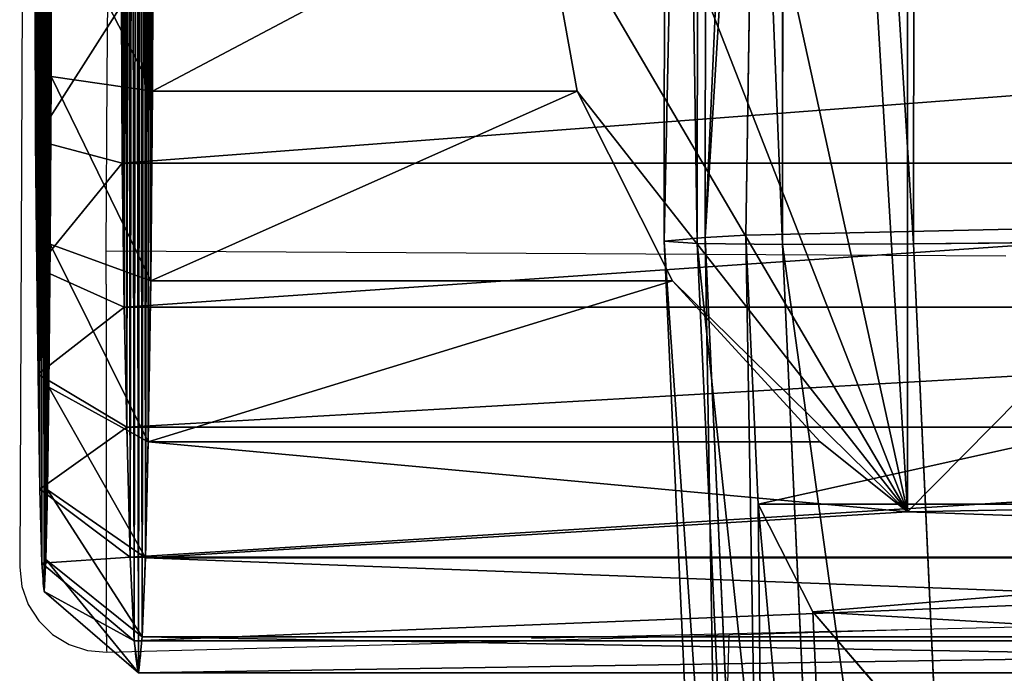
# Model space of a CAD drawing. Units: centimetres. Extents: x -140 to 130, y -126 to 145.
# Drawn here: x -46 to -34, y -80 to -72 of the extents above; entities that cross this region are included whole.
import ezdxf

# ---------------------------------------------------------------- set-up
doc = ezdxf.new("R2010")
doc.units = ezdxf.units.CM
doc.header["$LTSCALE"] = 2.54
doc.layers.get('0').update_dxf_attribs({"true_color": 0xff5454})
doc.layers.add('VP-EQ', color=7, linetype='Continuous', true_color=0x8a3492, plot=False)

# ---------------------------------------------------------------- blocks, each defined once
blk = doc.blocks.new('R__nica')
at = {"color": 0}
for p, q in [((0, 17.965, 9.971), (16.635, 18.73, 9.95)), ((0, 17.965, 9.971), (16.635, 18.73, 9.95)), ((16.635, 18.73, 9.95), (16.608, 18.34, 7.534)), ((16.635, 18.73, 9.95), (16.608, 18.34, 7.534)), ((16.68, 18.246, 12.248), (16.635, 18.73, 9.95)), ((16.635, 18.73, 9.95), (41.025, 18.705, 9.261)), ((16.635, 18.73, 9.95), (41.025, 18.705, 9.261)), ((16.68, 18.246, 12.248), (16.635, 18.73, 9.95)), ((0, 17.576, 7.555), (16.608, 18.34, 7.534)), ((0, 17.576, 7.555), (16.608, 18.34, 7.534)), ((16.608, 18.34, 7.534), (16.597, 17.337, 5.3)), ((16.608, 18.34, 7.534), (16.597, 17.337, 5.3)), ((16.608, 18.34, 7.534), (41.025, 18.315, 6.843)), ((16.608, 18.34, 7.534), (41.025, 18.315, 6.843)), ((0, 17.479, 12.27), (16.68, 18.246, 12.248)), ((0, 17.479, 12.27), (16.68, 18.246, 12.248)), ((16.704, 17.766, 13.194), (16.68, 18.246, 12.248)), ((16.704, 17.766, 13.194), (16.68, 18.246, 12.248)), ((16.68, 18.246, 12.248), (41.025, 18.221, 11.561)), ((16.68, 18.246, 12.248), (41.025, 18.221, 11.561)), ((13.537, 17.622, 13.194), (16.704, 17.766, 13.194)), ((13.537, 17.622, 13.194), (16.704, 17.766, 13.194)), ((16.704, 17.766, 13.194), (27.071, 17.607, 13.194)), ((16.704, 17.766, 13.194), (27.071, 17.607, 13.194)), ((12.267, 16.978, 14.349), (13.537, 17.622, 13.194)), ((12.267, 16.978, 14.349), (13.537, 17.622, 13.194)), ((13.537, 17.622, 13.194), (13.537, 1.511, 13.194)), ((13.537, 17.622, 13.194), (13.537, 1.511, 13.194)), ((0, 16.574, 5.321), (16.597, 17.337, 5.3)), ((0, 16.574, 5.321), (16.597, 17.337, 5.3)), ((16.597, 17.337, 5.3), (16.604, 15.791, 3.402)), ((16.597, 17.337, 5.3), (41.025, 17.313, 4.61)), ((16.597, 17.337, 5.3), (16.604, 15.791, 3.402)), ((16.597, 17.337, 5.3), (41.025, 17.313, 4.61)), ((0, 16.414, 14.365), (12.267, 16.978, 14.349)), ((0, 16.414, 14.365), (12.267, 16.978, 14.349)), ((10.341, 15.317, 16.099), (12.267, 16.978, 14.349)), ((10.341, 15.317, 16.099), (12.267, 16.978, 14.349)), ((0, 15.028, 3.423), (16.604, 15.791, 3.402)), ((0, 15.028, 3.423), (16.604, 15.791, 3.402)), ((16.604, 15.791, 3.402), (41.025, 15.766, 2.712)), ((16.604, 15.791, 3.402), (16.618, 14.269, 2.036)), ((16.604, 15.791, 3.402), (41.025, 15.766, 2.712)), ((16.604, 15.791, 3.402), (16.618, 14.269, 2.036))]:
    blk.add_line(p, q, dxfattribs=at)
mesh = blk.add_polyface(dxfattribs=at)
corners = [(0, 17.965, 9.971), (16.68, 18.246, 12.248), (16.635, 18.73, 9.95), (0, 17.479, 12.27)]
mesh.append_faces([[corners[k] for k in face] for face in [(0, 1, 2), (1, 0, 3)]], dxfattribs={"vtx0": -1, "color": 0})
mesh = blk.add_polyface(dxfattribs=at)
corners = [(0, 17.576, 7.555), (16.635, 18.73, 9.95), (16.608, 18.34, 7.534), (0, 17.965, 9.971)]
mesh.append_faces([[corners[k] for k in face] for face in [(0, 1, 2), (1, 0, 3)]], dxfattribs={"vtx0": -1, "color": 0})
mesh = blk.add_polyface(dxfattribs=at)
corners = [(16.608, 18.34, 7.534), (41.025, 18.705, 9.261), (41.025, 18.315, 6.843), (16.635, 18.73, 9.95)]
mesh.append_faces([[corners[k] for k in face] for face in [(0, 1, 2), (1, 0, 3)]], dxfattribs={"vtx0": -1, "color": 0})
mesh = blk.add_polyface(dxfattribs=at)
corners = [(16.635, 18.73, 9.95), (41.025, 18.221, 11.561), (41.025, 18.705, 9.261), (16.68, 18.246, 12.248)]
mesh.append_faces([[corners[k] for k in face] for face in [(0, 1, 2), (1, 0, 3)]], dxfattribs={"vtx0": -1, "color": 0})
mesh = blk.add_polyface(dxfattribs=at)
corners = [(0, 16.574, 5.321), (16.608, 18.34, 7.534), (16.597, 17.337, 5.3), (0, 17.576, 7.555)]
mesh.append_faces([[corners[k] for k in face] for face in [(0, 1, 2), (1, 0, 3)]], dxfattribs={"vtx0": -1, "color": 0})
mesh = blk.add_polyface(dxfattribs=at)
corners = [(16.597, 17.337, 5.3), (41.025, 18.315, 6.843), (41.025, 17.313, 4.61), (16.608, 18.34, 7.534)]
mesh.append_faces([[corners[k] for k in face] for face in [(0, 1, 2), (1, 0, 3)]], dxfattribs={"vtx0": -1, "color": 0})
mesh = blk.add_polyface(dxfattribs=at)
corners = [(0, 16.414, 14.365), (13.537, 17.622, 13.194), (0, 17.479, 12.27), (12.267, 16.978, 14.349), (16.704, 17.766, 13.194), (16.68, 18.246, 12.248)]
mesh.append_faces([[corners[k] for k in face] for face in [(1, 0, 3), (2, 4, 5)]], dxfattribs={"vtx0": -1, "color": 0})
mesh.append_faces([[corners[k] for k in face] for face in [(0, 1, 2), (4, 2, 1)]], dxfattribs={"vtx0": -1, "vtx1": -1, "color": 0})
mesh = blk.add_polyface(dxfattribs=at)
corners = [(16.68, 18.246, 12.248), (41.025, 17.159, 13.657), (41.025, 18.221, 11.561), (27.071, 17.607, 13.194), (16.704, 17.766, 13.194), (28.015, 17.172, 14.024)]
mesh.append_faces([[corners[k] for k in face] for face in [(0, 1, 2), (3, 0, 4), (1, 3, 5)]], dxfattribs={"vtx0": -1, "color": 0})
mesh.append_faces([[corners[k] for k in face] for face in [(1, 0, 3)]], dxfattribs={"vtx0": -1, "vtx1": -1, "vtx2": -1, "color": 0})
mesh = blk.add_polyface(dxfattribs=at)
corners = [(17.066, 1.676, 13.194), (13.537, 17.622, 13.194), (13.537, 1.511, 13.194), (16.704, 17.766, 13.194), (27.071, 17.607, 13.194), (27.071, 1.85, 13.194)]
mesh.append_faces([[corners[k] for k in face] for face in [(0, 1, 2), (4, 0, 5)]], dxfattribs={"vtx0": -1, "color": 0})
mesh.append_faces([[corners[k] for k in face] for face in [(1, 0, 3), (3, 0, 4)]], dxfattribs={"vtx0": -1, "vtx1": -1, "color": 0})
mesh = blk.add_polyface(dxfattribs=at)
corners = [(9.105, 6.473, 17.223), (8.944, 11.046, 17.369), (8.856, 8.693, 17.449), (9.451, 13.305, 16.909), (9.981, 4.417, 16.427), (10.341, 15.317, 16.099), (11.424, 2.664, 15.115), (12.267, 16.978, 14.349), (13.537, 1.511, 13.194), (13.537, 17.622, 13.194)]
mesh.append_faces([[corners[k] for k in face] for face in [(0, 1, 2), (7, 8, 9)]], dxfattribs={"vtx0": -1, "color": 0})
mesh.append_faces([[corners[k] for k in face] for face in [(1, 0, 3), (3, 4, 5), (5, 6, 7)]], dxfattribs={"vtx0": -1, "vtx1": -1, "color": 0})
mesh.append_faces([[corners[k] for k in face] for face in [(3, 0, 4), (5, 4, 6), (7, 6, 8)]], dxfattribs={"vtx0": -1, "vtx2": -1, "color": 0})
mesh = blk.add_polyface(dxfattribs=at)
corners = [(0, 15.028, 3.423), (16.597, 17.337, 5.3), (16.604, 15.791, 3.402), (0, 16.574, 5.321)]
mesh.append_faces([[corners[k] for k in face] for face in [(0, 1, 2), (1, 0, 3)]], dxfattribs={"vtx0": -1, "color": 0})
mesh = blk.add_polyface(dxfattribs=at)
corners = [(16.604, 15.791, 3.402), (41.025, 17.313, 4.61), (41.025, 15.766, 2.712), (16.597, 17.337, 5.3)]
mesh.append_faces([[corners[k] for k in face] for face in [(0, 1, 2), (1, 0, 3)]], dxfattribs={"vtx0": -1, "color": 0})
mesh = blk.add_polyface(dxfattribs=at)
corners = [(0, 16.414, 14.365), (10.341, 15.317, 16.099), (12.267, 16.978, 14.349), (0, 14.842, 16.113)]
mesh.append_faces([[corners[k] for k in face] for face in [(0, 1, 2), (1, 0, 3)]], dxfattribs={"vtx0": -1, "color": 0})
mesh = blk.add_polyface(dxfattribs=at)
corners = [(0, 15.028, 3.423), (16.618, 14.269, 2.036), (0, 13.505, 2.057), (16.604, 15.791, 3.402)]
mesh.append_faces([[corners[k] for k in face] for face in [(0, 1, 2), (1, 0, 3)]], dxfattribs={"vtx0": -1, "color": 0})
mesh = blk.add_polyface(dxfattribs=at)
corners = [(41.025, 15.766, 2.712), (16.618, 14.269, 2.036), (16.604, 15.791, 3.402), (41.025, 14.245, 1.346)]
mesh.append_faces([[corners[k] for k in face] for face in [(0, 1, 2), (1, 0, 3)]], dxfattribs={"vtx0": -1, "color": 0})
blk = doc.blocks.new('R__nica_2')
at = {"color": 0}
for p, q in [((13.552, 0.134, 17.081), (13.552, 24.737, 17.597)), ((13.552, 0.134, 17.081), (13.552, 24.737, 17.597)), ((14.967, 0.167, 15.51), (14.967, 24.765, 16.025)), ((14.967, 0.167, 15.51), (14.967, 24.765, 16.025)), ((16.498, 0.206, 13.608), (16.498, 24.795, 14.123)), ((16.498, 0.206, 13.608), (16.498, 24.795, 14.123)), ((16.507, 0.384, 5.141), (16.507, 24.804, 5.653)), ((16.507, 0.384, 5.141), (16.507, 24.804, 5.653)), ((17.435, 0.346, 6.962), (17.435, 24.819, 7.475)), ((17.435, 0.346, 6.962), (17.435, 24.819, 7.475)), ((17.484, 0.253, 11.374), (17.484, 24.815, 11.889)), ((17.484, 0.253, 11.374), (17.484, 24.815, 11.889)), ((17.859, 0.304, 8.961), (17.859, 24.825, 9.475)), ((17.859, 0.304, 8.961), (17.859, 24.825, 9.475)), ((11.856, 0.111, 18.147), (11.856, 24.704, 18.662)), ((11.856, 0.111, 18.147), (11.856, 24.704, 18.662)), ((15.963, 9.365, 4.724), (15.708, 22.899, 4.724)), ((15.963, 9.365, 4.724), (15.708, 22.899, 4.724)), ((15.963, 9.365, 4.724), (2.157, 9.365, 4.724)), ((15.963, 9.365, 4.724), (2.157, 9.365, 4.724)), ((15.14, 8.335, 3.788), (15.963, 9.365, 4.724)), ((15.14, 8.335, 3.788), (15.963, 9.365, 4.724)), ((13.241, 6.597, 2.207), (15.14, 8.335, 3.788)), ((13.241, 6.597, 2.207), (15.14, 8.335, 3.788)), ((15.14, 0.416, 3.622), (15.14, 8.335, 3.788)), ((15.14, 0.416, 3.622), (15.14, 8.335, 3.788)), ((11.007, 5.472, 1.184), (13.241, 6.597, 2.207)), ((11.007, 5.472, 1.184), (13.241, 6.597, 2.207)), ((13.241, 0.448, 2.079), (13.241, 6.597, 2.207)), ((13.241, 0.448, 2.079), (13.241, 6.597, 2.207)), ((8.59, 5.036, 0.788), (11.007, 5.472, 1.184)), ((8.59, 5.036, 0.788), (11.007, 5.472, 1.184)), ((11.007, 0.469, 1.08), (11.007, 5.472, 1.184)), ((11.007, 0.469, 1.08), (11.007, 5.472, 1.184)), ((11.007, 0.469, 1.08), (10.835, -0.725, 2.041)), ((11.007, 0.469, 1.08), (10.835, -0.725, 2.041)), ((13.241, 0.448, 2.079), (10.835, -0.725, 2.041)), ((13.241, 0.448, 2.079), (10.835, -0.725, 2.041)), ((13.241, 0.448, 2.079), (12.812, -0.736, 2.925)), ((13.241, 0.448, 2.079), (12.812, -0.736, 2.925)), ((15.14, 0.416, 3.622), (12.812, -0.736, 2.925)), ((15.14, 0.416, 3.622), (12.812, -0.736, 2.925)), ((15.14, 0.416, 3.622), (14.494, -0.753, 4.291)), ((15.14, 0.416, 3.622), (14.494, -0.753, 4.291)), ((14.494, -0.753, 4.291), (16.507, 0.384, 5.141)), ((14.494, -0.753, 4.291), (16.507, 0.384, 5.141)), ((16.507, 0.384, 5.141), (15.704, -0.769, 5.636)), ((16.507, 0.384, 5.141), (15.704, -0.769, 5.636)), ((15.704, -0.769, 5.636), (17.435, 0.346, 6.962)), ((15.704, -0.769, 5.636), (17.435, 0.346, 6.962)), ((17.435, 0.346, 6.962), (16.524, -0.789, 7.248)), ((17.435, 0.346, 6.962), (16.524, -0.789, 7.248)), ((16.524, -0.789, 7.248), (17.859, 0.304, 8.961)), ((16.524, -0.789, 7.248), (17.859, 0.304, 8.961)), ((17.484, 0.253, 11.374), (16.568, -0.836, 11.153)), ((17.484, 0.253, 11.374), (16.568, -0.836, 11.153)), ((17.859, 0.304, 8.961), (16.9, -0.81, 9.017)), ((17.859, 0.304, 8.961), (16.9, -0.81, 9.017)), ((16.9, -0.81, 9.017), (17.484, 0.253, 11.374)), ((16.9, -0.81, 9.017), (17.484, 0.253, 11.374)), ((13.552, 0.134, 17.081), (13.088, -0.897, 16.204)), ((13.552, 0.134, 17.081), (13.088, -0.897, 16.204)), ((14.34, -0.88, 14.813), (13.552, 0.134, 17.081)), ((14.34, -0.88, 14.813), (13.552, 0.134, 17.081)), ((14.967, 0.167, 15.51), (14.34, -0.88, 14.813)), ((14.967, 0.167, 15.51), (14.34, -0.88, 14.813)), ((15.695, -0.86, 13.13), (14.967, 0.167, 15.51)), ((15.695, -0.86, 13.13), (14.967, 0.167, 15.51)), ((16.498, 0.206, 13.608), (15.695, -0.86, 13.13)), ((16.498, 0.206, 13.608), (15.695, -0.86, 13.13)), ((16.568, -0.836, 11.153), (16.498, 0.206, 13.608)), ((16.568, -0.836, 11.153), (16.498, 0.206, 13.608)), ((11.587, -0.909, 17.147), (9.995, 0.101, 18.634)), ((11.587, -0.909, 17.147), (9.995, 0.101, 18.634)), ((11.856, 0.111, 18.147), (11.587, -0.909, 17.147)), ((11.856, 0.111, 18.147), (11.587, -0.909, 17.147)), ((13.088, -0.897, 16.204), (11.856, 0.111, 18.147)), ((13.088, -0.897, 16.204), (11.856, 0.111, 18.147))]:
    blk.add_line(p, q, dxfattribs=at)
at = {"color": 0, "extrusion": (-2.02479e-15, 0.999781, 0.020942)}
blk.add_arc((-8.329, 10.054, 0.491), 9.375, 253.4039, 268.4039, dxfattribs=at)
blk.add_arc((-8.329, 10.054, 0.491), 9.375, 253.4039, 268.4039, dxfattribs=at)
blk.add_arc((-8.329, 10.054, 0.491), 9.375, 253.4039, 268.4039, dxfattribs=at)
at = {"color": 0, "extrusion": (-5.07776e-16, 0.999781, 0.020942)}
blk.add_arc((-8.329, 10.054, 0.491), 9.375, 238.4039, 253.4039, dxfattribs=at)
blk.add_arc((-8.329, 10.054, 0.491), 9.375, 238.4039, 253.4039, dxfattribs=at)
blk.add_arc((-8.329, 10.054, 0.491), 9.375, 238.4039, 253.4039, dxfattribs=at)
at = {"color": 0, "extrusion": (-5.50975e-15, 0.999781, 0.020942)}
blk.add_arc((-8.329, 10.054, 0.491), 9.375, 223.4039, 238.4039, dxfattribs=at)
blk.add_arc((-8.329, 10.054, 0.491), 9.375, 223.4039, 238.4039, dxfattribs=at)
blk.add_arc((-8.329, 10.054, 0.491), 9.375, 223.4039, 238.4039, dxfattribs=at)
at = {"color": 0, "extrusion": (-6.48291e-16, 0.999781, 0.020942)}
blk.add_arc((-10.053, 9.564, 0.491), 7.83, 214.4749, 229.4749, dxfattribs=at)
blk.add_arc((-10.053, 9.564, 0.491), 7.83, 214.4749, 229.4749, dxfattribs=at)
blk.add_arc((-10.053, 9.564, 0.491), 7.83, 214.4749, 229.4749, dxfattribs=at)
at = {"color": 0, "extrusion": (-4.1831e-15, 0.999781, 0.020942)}
blk.add_arc((-10.053, 9.564, 0.491), 7.83, 199.4749, 214.4749, dxfattribs=at)
blk.add_arc((-10.053, 9.564, 0.491), 7.83, 199.4749, 214.4749, dxfattribs=at)
blk.add_arc((-10.053, 9.564, 0.491), 7.83, 199.4749, 214.4749, dxfattribs=at)
at = {"color": 0, "extrusion": (1.95104e-15, 0.999781, 0.020942)}
blk.add_arc((-8.506, 8.738, 0.491), 9.355, 148.6804, 163.6804, dxfattribs=at)
blk.add_arc((-8.506, 8.738, 0.491), 9.355, 148.6804, 163.6804, dxfattribs=at)
blk.add_arc((-8.506, 8.738, 0.491), 9.355, 148.6804, 163.6804, dxfattribs=at)
at = {"color": 0, "extrusion": (-4.30149e-15, 0.999781, 0.020942)}
blk.add_arc((-10.053, 9.564, 0.491), 7.83, 184.4749, 199.4749, dxfattribs=at)
blk.add_arc((-10.053, 9.564, 0.491), 7.83, 184.4749, 199.4749, dxfattribs=at)
blk.add_arc((-10.053, 9.564, 0.491), 7.83, 184.4749, 199.4749, dxfattribs=at)
at = {"color": 0, "extrusion": (-8.49932e-17, 0.999781, 0.020942)}
blk.add_arc((-8.506, 8.738, 0.491), 9.355, 163.6804, 178.6804, dxfattribs=at)
blk.add_arc((-8.506, 8.738, 0.491), 9.355, 163.6804, 178.6804, dxfattribs=at)
blk.add_arc((-8.506, 8.738, 0.491), 9.355, 163.6804, 178.6804, dxfattribs=at)
at = {"color": 0, "extrusion": (1.86224e-15, 0.999781, 0.020942)}
blk.add_arc((-8.506, 8.738, 0.491), 9.355, 133.6804, 148.6804, dxfattribs=at)
blk.add_arc((-8.506, 8.738, 0.491), 9.355, 133.6804, 148.6804, dxfattribs=at)
blk.add_arc((-8.506, 8.738, 0.491), 9.355, 133.6804, 148.6804, dxfattribs=at)
at = {"color": 0, "extrusion": (-7.33812e-16, 0.999926, 0.012148)}
blk.add_arc((-8.465, 10.001, -0.7), 8.297, 253.4016, 268.4036, dxfattribs=at)
blk.add_arc((-8.465, 10.001, -0.7), 8.297, 253.4016, 268.4036, dxfattribs=at)
at = {"color": 0, "extrusion": (9.75673e-17, 0.999926, 0.012148)}
blk.add_arc((-8.465, 10.001, -0.7), 8.297, 238.4002, 253.4016, dxfattribs=at)
blk.add_arc((-8.465, 10.001, -0.7), 8.297, 238.4002, 253.4016, dxfattribs=at)
at = {"color": 0, "extrusion": (-1.99877e-15, 0.999926, 0.012148)}
blk.add_arc((-8.465, 10.001, -0.7), 8.297, 223.3997, 238.4002, dxfattribs=at)
blk.add_arc((-8.465, 10.001, -0.7), 8.297, 223.3997, 238.4002, dxfattribs=at)
at = {"color": 0, "extrusion": (4.6697e-16, 0.999926, 0.012148)}
blk.add_arc((-9.99, 9.567, -0.7), 6.93, 214.471, 229.4708, dxfattribs=at)
blk.add_arc((-9.99, 9.567, -0.7), 6.93, 214.471, 229.4708, dxfattribs=at)
at = {"color": 0, "extrusion": (-1.22861e-15, 0.999926, 0.012148)}
blk.add_arc((-9.99, 9.567, -0.7), 6.93, 199.4723, 214.471, dxfattribs=at)
blk.add_arc((-9.99, 9.567, -0.7), 6.93, 199.4723, 214.471, dxfattribs=at)
at = {"color": 0, "extrusion": (-1.24114e-15, 0.999926, 0.012148)}
blk.add_arc((-9.99, 9.567, -0.7), 6.93, 184.4742, 199.4723, dxfattribs=at)
blk.add_arc((-9.99, 9.567, -0.7), 6.93, 184.4742, 199.4723, dxfattribs=at)
at = {"color": 0, "extrusion": (-1.44523e-16, 0.999926, 0.012148)}
blk.add_arc((-8.621, 8.835, -0.7), 8.28, 163.6827, 178.6806, dxfattribs=at)
blk.add_arc((-8.621, 8.835, -0.7), 8.28, 163.6827, 178.6806, dxfattribs=at)
at = {"color": 0, "extrusion": (1.94909e-15, 0.999926, 0.012148)}
blk.add_arc((-8.621, 8.835, -0.7), 8.28, 133.6846, 148.6841, dxfattribs=at)
blk.add_arc((-8.621, 8.835, -0.7), 8.28, 133.6846, 148.6841, dxfattribs=at)
at = {"color": 0, "extrusion": (1.72061e-15, 0.999926, 0.012148)}
blk.add_arc((-8.621, 8.835, -0.7), 8.28, 148.6841, 163.6827, dxfattribs=at)
blk.add_arc((-8.621, 8.835, -0.7), 8.28, 148.6841, 163.6827, dxfattribs=at)
at = {"color": 0}
mesh = blk.add_polyface(dxfattribs=at)
corners = [(13.552, 0.134, 17.081), (11.856, 24.704, 18.662), (11.856, 0.111, 18.147), (13.552, 24.737, 17.597)]
mesh.append_faces([[corners[k] for k in face] for face in [(0, 1, 2), (1, 0, 3)]], dxfattribs={"vtx0": -1, "color": 0})
mesh = blk.add_polyface(dxfattribs=at)
corners = [(14.967, 0.167, 15.51), (13.552, 24.737, 17.597), (13.552, 0.134, 17.081), (14.967, 24.765, 16.025)]
mesh.append_faces([[corners[k] for k in face] for face in [(0, 1, 2), (1, 0, 3)]], dxfattribs={"vtx0": -1, "color": 0})
mesh = blk.add_polyface(dxfattribs=at)
corners = [(16.498, 0.206, 13.608), (14.967, 24.765, 16.025), (14.967, 0.167, 15.51), (16.498, 24.795, 14.123)]
mesh.append_faces([[corners[k] for k in face] for face in [(0, 1, 2), (1, 0, 3)]], dxfattribs={"vtx0": -1, "color": 0})
mesh = blk.add_polyface(dxfattribs=at)
corners = [(16.507, 0.384, 5.141), (15.963, 9.365, 4.724), (16.507, 24.804, 5.653), (15.14, 0.416, 3.622), (15.14, 8.335, 3.788), (15.708, 22.899, 4.724), (15.14, 23.6, 4.107), (15.14, 24.78, 4.132)]
mesh.append_faces([[corners[k] for k in face] for face in [(1, 3, 4), (2, 6, 7)]], dxfattribs={"vtx0": -1, "color": 0})
mesh.append_faces([[corners[k] for k in face] for face in [(0, 1, 2)]], dxfattribs={"vtx0": -1, "vtx1": -1, "color": 0})
mesh.append_faces([[corners[k] for k in face] for face in [(1, 0, 3), (2, 1, 5), (2, 5, 6)]], dxfattribs={"vtx0": -1, "vtx2": -1, "color": 0})
mesh = blk.add_polyface(dxfattribs=at)
corners = [(17.484, 0.253, 11.374), (16.498, 24.795, 14.123), (16.498, 0.206, 13.608), (17.484, 24.815, 11.889)]
mesh.append_faces([[corners[k] for k in face] for face in [(0, 1, 2), (1, 0, 3)]], dxfattribs={"vtx0": -1, "color": 0})
mesh = blk.add_polyface(dxfattribs=at)
corners = [(16.507, 0.384, 5.141), (17.435, 24.819, 7.475), (17.435, 0.346, 6.962), (16.507, 24.804, 5.653)]
mesh.append_faces([[corners[k] for k in face] for face in [(0, 1, 2), (1, 0, 3)]], dxfattribs={"vtx0": -1, "color": 0})
mesh = blk.add_polyface(dxfattribs=at)
corners = [(17.435, 0.346, 6.962), (17.859, 24.825, 9.475), (17.859, 0.304, 8.961), (17.435, 24.819, 7.475)]
mesh.append_faces([[corners[k] for k in face] for face in [(0, 1, 2), (1, 0, 3)]], dxfattribs={"vtx0": -1, "color": 0})
mesh = blk.add_polyface(dxfattribs=at)
corners = [(17.859, 0.304, 8.961), (17.484, 24.815, 11.889), (17.484, 0.253, 11.374), (17.859, 24.825, 9.475)]
mesh.append_faces([[corners[k] for k in face] for face in [(0, 1, 2), (1, 0, 3)]], dxfattribs={"vtx0": -1, "color": 0})
mesh = blk.add_polyface(dxfattribs=at)
corners = [(11.856, 0.111, 18.147), (9.995, 24.67, 19.149), (9.995, 0.101, 18.634), (11.856, 24.704, 18.662)]
mesh.append_faces([[corners[k] for k in face] for face in [(0, 1, 2), (1, 0, 3)]], dxfattribs={"vtx0": -1, "color": 0})
mesh = blk.add_polyface(dxfattribs=at)
corners = [(2.273, 22.899, 4.724), (15.963, 9.365, 4.724), (2.157, 9.365, 4.724), (15.708, 22.899, 4.724)]
mesh.append_faces([[corners[k] for k in face] for face in [(0, 1, 2), (1, 0, 3)]], dxfattribs={"vtx0": -1, "color": 0})
mesh = blk.add_polyface(dxfattribs=at)
corners = [(15.963, 9.365, 4.724), (2.451, 8.555, 3.987), (2.157, 9.365, 4.724), (4.198, 6.785, 2.379), (6.292, 5.585, 1.287), (8.59, 5.036, 0.788), (11.007, 5.472, 1.184), (13.241, 6.597, 2.207), (15.14, 8.335, 3.788)]
mesh.append_faces([[corners[k] for k in face] for face in [(0, 1, 2), (7, 0, 8)]], dxfattribs={"vtx0": -1, "color": 0})
mesh.append_faces([[corners[k] for k in face] for face in [(1, 0, 3), (3, 0, 4), (4, 0, 5), (5, 0, 6), (6, 0, 7)]], dxfattribs={"vtx0": -1, "vtx1": -1, "color": 0})
mesh = blk.add_polyface(dxfattribs=at)
corners = [(13.241, 6.597, 2.207), (15.14, 0.416, 3.622), (13.241, 0.448, 2.079), (15.14, 8.335, 3.788)]
mesh.append_faces([[corners[k] for k in face] for face in [(0, 1, 2), (1, 0, 3)]], dxfattribs={"vtx0": -1, "color": 0})
mesh = blk.add_polyface(dxfattribs=at)
corners = [(11.007, 5.472, 1.184), (13.241, 0.448, 2.079), (11.007, 0.469, 1.08), (13.241, 6.597, 2.207)]
mesh.append_faces([[corners[k] for k in face] for face in [(0, 1, 2), (1, 0, 3)]], dxfattribs={"vtx0": -1, "color": 0})
mesh = blk.add_polyface(dxfattribs=at)
corners = [(8.59, 5.036, 0.788), (11.007, 0.469, 1.08), (8.59, 0.477, 0.693), (11.007, 5.472, 1.184)]
mesh.append_faces([[corners[k] for k in face] for face in [(0, 1, 2), (1, 0, 3)]], dxfattribs={"vtx0": -1, "color": 0})
mesh = blk.add_polyface(dxfattribs=at)
corners = [(11.007, 0.469, 1.08), (6.292, 0.467, 1.18), (8.59, 0.477, 0.693), (13.241, 0.448, 2.079), (4.198, 0.444, 2.246), (15.14, 0.416, 3.622), (2.451, 0.412, 3.817), (16.507, 0.384, 5.141), (1.645, 0.37, 5.786), (17.435, 0.346, 6.962), (1.187, 0.324, 8.02), (17.859, 0.304, 8.961), (1.108, 0.274, 10.365), (17.484, 0.253, 11.374), (1.336, 0.228, 12.594), (16.498, 0.206, 13.608), (2.133, 0.184, 14.687), (14.967, 0.167, 15.51), (3.444, 0.146, 16.503), (13.552, 0.134, 17.081), (5.414, 0.119, 17.783), (11.856, 0.111, 18.147), (7.648, 0.104, 18.51), (9.995, 0.101, 18.634)]
mesh.append_faces([[corners[k] for k in face] for face in [(0, 1, 2), (22, 21, 23)]], dxfattribs={"vtx0": -1, "color": 0})
mesh.append_faces([[corners[k] for k in face] for face in [(1, 3, 4), (4, 5, 6), (6, 7, 8), (8, 9, 10), (10, 11, 12), (12, 13, 14), (14, 15, 16), (16, 17, 18), (18, 19, 20), (20, 21, 22)]], dxfattribs={"vtx0": -1, "vtx1": -1, "color": 0})
mesh.append_faces([[corners[k] for k in face] for face in [(1, 0, 3), (4, 3, 5), (6, 5, 7), (8, 7, 9), (10, 9, 11), (12, 11, 13), (14, 13, 15), (16, 15, 17), (18, 17, 19), (20, 19, 21)]], dxfattribs={"vtx0": -1, "vtx2": -1, "color": 0})
mesh = blk.add_polyface(dxfattribs=at)
corners = [(11.007, 0.469, 1.08), (8.696, -0.721, 1.698), (8.59, 0.477, 0.693), (10.835, -0.725, 2.041)]
mesh.append_faces([[corners[k] for k in face] for face in [(0, 1, 2), (1, 0, 3)]], dxfattribs={"vtx0": -1, "color": 0})
mesh = blk.add_polyface(dxfattribs=at)
corners = [(13.241, 0.448, 2.079), (10.835, -0.725, 2.041), (11.007, 0.469, 1.08)]
mesh.append_faces([[corners[k] for k in face] for face in [(0, 1, 2)]], dxfattribs={"color": 0})
mesh = blk.add_polyface(dxfattribs=at)
corners = [(13.241, 0.448, 2.079), (12.812, -0.736, 2.925), (10.835, -0.725, 2.041)]
mesh.append_faces([[corners[k] for k in face] for face in [(0, 1, 2)]], dxfattribs={"color": 0})
mesh = blk.add_polyface(dxfattribs=at)
corners = [(15.14, 0.416, 3.622), (12.812, -0.736, 2.925), (13.241, 0.448, 2.079)]
mesh.append_faces([[corners[k] for k in face] for face in [(0, 1, 2)]], dxfattribs={"color": 0})
mesh = blk.add_polyface(dxfattribs=at)
corners = [(14.494, -0.753, 4.291), (12.812, -0.736, 2.925), (15.14, 0.416, 3.622)]
mesh.append_faces([[corners[k] for k in face] for face in [(0, 1, 2)]], dxfattribs={"color": 0})
mesh = blk.add_polyface(dxfattribs=at)
corners = [(16.507, 0.384, 5.141), (14.494, -0.753, 4.291), (15.14, 0.416, 3.622)]
mesh.append_faces([[corners[k] for k in face] for face in [(0, 1, 2)]], dxfattribs={"color": 0})
mesh = blk.add_polyface(dxfattribs=at)
corners = [(15.704, -0.769, 5.636), (14.494, -0.753, 4.291), (16.507, 0.384, 5.141)]
mesh.append_faces([[corners[k] for k in face] for face in [(0, 1, 2)]], dxfattribs={"color": 0})
mesh = blk.add_polyface(dxfattribs=at)
corners = [(16.507, 0.384, 5.141), (17.435, 0.346, 6.962), (15.704, -0.769, 5.636)]
mesh.append_faces([[corners[k] for k in face] for face in [(0, 1, 2)]], dxfattribs={"color": 0})
mesh = blk.add_polyface(dxfattribs=at)
corners = [(17.435, 0.346, 6.962), (16.524, -0.789, 7.248), (15.704, -0.769, 5.636)]
mesh.append_faces([[corners[k] for k in face] for face in [(0, 1, 2)]], dxfattribs={"color": 0})
mesh = blk.add_polyface(dxfattribs=at)
corners = [(17.484, 0.253, 11.374), (16.498, 0.206, 13.608), (16.568, -0.836, 11.153)]
mesh.append_faces([[corners[k] for k in face] for face in [(0, 1, 2)]], dxfattribs={"color": 0})
mesh = blk.add_polyface(dxfattribs=at)
corners = [(17.435, 0.346, 6.962), (17.859, 0.304, 8.961), (16.524, -0.789, 7.248)]
mesh.append_faces([[corners[k] for k in face] for face in [(0, 1, 2)]], dxfattribs={"color": 0})
mesh = blk.add_polyface(dxfattribs=at)
corners = [(17.859, 0.304, 8.961), (16.9, -0.81, 9.017), (16.524, -0.789, 7.248)]
mesh.append_faces([[corners[k] for k in face] for face in [(0, 1, 2)]], dxfattribs={"color": 0})
mesh = blk.add_polyface(dxfattribs=at)
corners = [(17.484, 0.253, 11.374), (16.568, -0.836, 11.153), (16.9, -0.81, 9.017)]
mesh.append_faces([[corners[k] for k in face] for face in [(0, 1, 2)]], dxfattribs={"color": 0})
mesh = blk.add_polyface(dxfattribs=at)
corners = [(17.859, 0.304, 8.961), (17.484, 0.253, 11.374), (16.9, -0.81, 9.017)]
mesh.append_faces([[corners[k] for k in face] for face in [(0, 1, 2)]], dxfattribs={"color": 0})
mesh = blk.add_polyface(dxfattribs=at)
corners = [(11.856, 0.111, 18.147), (13.088, -0.897, 16.204), (13.552, 0.134, 17.081)]
mesh.append_faces([[corners[k] for k in face] for face in [(0, 1, 2)]], dxfattribs={"color": 0})
mesh = blk.add_polyface(dxfattribs=at)
corners = [(13.552, 0.134, 17.081), (13.088, -0.897, 16.204), (14.34, -0.88, 14.813)]
mesh.append_faces([[corners[k] for k in face] for face in [(0, 1, 2)]], dxfattribs={"color": 0})
mesh = blk.add_polyface(dxfattribs=at)
corners = [(13.552, 0.134, 17.081), (14.34, -0.88, 14.813), (14.967, 0.167, 15.51)]
mesh.append_faces([[corners[k] for k in face] for face in [(0, 1, 2)]], dxfattribs={"color": 0})
mesh = blk.add_polyface(dxfattribs=at)
corners = [(14.967, 0.167, 15.51), (14.34, -0.88, 14.813), (15.695, -0.86, 13.13)]
mesh.append_faces([[corners[k] for k in face] for face in [(0, 1, 2)]], dxfattribs={"color": 0})
mesh = blk.add_polyface(dxfattribs=at)
corners = [(14.967, 0.167, 15.51), (15.695, -0.86, 13.13), (16.498, 0.206, 13.608)]
mesh.append_faces([[corners[k] for k in face] for face in [(0, 1, 2)]], dxfattribs={"color": 0})
mesh = blk.add_polyface(dxfattribs=at)
corners = [(16.498, 0.206, 13.608), (15.695, -0.86, 13.13), (16.568, -0.836, 11.153)]
mesh.append_faces([[corners[k] for k in face] for face in [(0, 1, 2)]], dxfattribs={"color": 0})
mesh = blk.add_polyface(dxfattribs=at)
corners = [(9.995, 0.101, 18.634), (9.939, -0.914, 17.578), (11.587, -0.909, 17.147)]
mesh.append_faces([[corners[k] for k in face] for face in [(0, 1, 2)]], dxfattribs={"color": 0})
mesh = blk.add_polyface(dxfattribs=at)
corners = [(9.995, 0.101, 18.634), (11.587, -0.909, 17.147), (11.856, 0.111, 18.147)]
mesh.append_faces([[corners[k] for k in face] for face in [(0, 1, 2)]], dxfattribs={"color": 0})
mesh = blk.add_polyface(dxfattribs=at)
corners = [(11.856, 0.111, 18.147), (11.587, -0.909, 17.147), (13.088, -0.897, 16.204)]
mesh.append_faces([[corners[k] for k in face] for face in [(0, 1, 2)]], dxfattribs={"color": 0})
mesh = blk.add_polyface(dxfattribs=at)
corners = [(10.835, -0.725, 2.041), (6.662, -0.726, 2.13), (8.696, -0.721, 1.698), (12.812, -0.736, 2.925), (4.808, -0.738, 3.073), (14.494, -0.753, 4.291), (3.262, -0.755, 4.463), (15.704, -0.769, 5.636), (2.548, -0.776, 6.207), (16.524, -0.789, 7.248), (2.143, -0.8, 8.184), (16.9, -0.81, 9.017), (2.074, -0.825, 10.26), (16.568, -0.836, 11.153), (2.275, -0.849, 12.232), (15.695, -0.86, 13.13), (2.98, -0.872, 14.085), (14.34, -0.88, 14.813), (4.141, -0.891, 15.692), (13.088, -0.897, 16.204), (5.885, -0.905, 16.825), (11.587, -0.909, 17.147), (7.862, -0.913, 17.469), (9.939, -0.914, 17.578)]
mesh.append_faces([[corners[k] for k in face] for face in [(0, 1, 2), (22, 21, 23)]], dxfattribs={"vtx0": -1, "color": 0})
mesh.append_faces([[corners[k] for k in face] for face in [(1, 3, 4), (4, 5, 6), (6, 7, 8), (8, 9, 10), (10, 11, 12), (12, 13, 14), (14, 15, 16), (16, 17, 18), (18, 19, 20), (20, 21, 22)]], dxfattribs={"vtx0": -1, "vtx1": -1, "color": 0})
mesh.append_faces([[corners[k] for k in face] for face in [(1, 0, 3), (4, 3, 5), (6, 5, 7), (8, 7, 9), (10, 9, 11), (12, 11, 13), (14, 13, 15), (16, 15, 17), (18, 17, 19), (20, 19, 21)]], dxfattribs={"vtx0": -1, "vtx2": -1, "color": 0})
blk = doc.blocks.new('Komponent_1')
at = {"color": 253, "true_color": 0xcab79a}
blk.add_blockref('R__nica_2', (14.576, 0.914, 9.74), dxfattribs=at)
at = {"color": 253, "true_color": 0xcab79a, "rotation": 179.9999999999594}
blk.add_blockref('R__nica', (43.986, 26.142), dxfattribs=at)
blk = doc.blocks.new('Grupuj_1')
at = {"color": 0, "rotation": 270.0000000000168}
blk.add_blockref('Komponent_1', (54.308, 45.053), dxfattribs=at)
blk = doc.blocks.new('RB1349')
at = {"layer": 'VP-EQ', "color": 0}
for p, q in [((0.629, -59.501), (10.128, -71.19)), ((16.795, -60.99), (8.559, -67.666)), ((19.8, -64.17), (19.553, -64.384)), ((19.553, -64.384), (18.797, -65.034)), ((7.271, -66.078), (6.043, -64.558)), ((18.797, -65.034), (15.327, -68.017)), ((18.797, -65.034), (17.101, -66.51)), ((8.559, -67.666), (7.271, -66.078)), ((17.101, -66.51), (15.345, -68.039)), ((18.307, -68.059), (17.101, -66.51)), ((8.803, -67.966), (8.559, -67.666)), ((8.803, -67.966), (11.271, -70.976)), ((11.559, -71.315), (15.345, -68.039)), ((11.439, -71.178), (11.271, -70.976)), ((10.128, -71.19), (10.292, -71.35)), ((11.439, -71.178), (11.532, -71.288)), ((10.292, -71.35), (10.487, -71.468)), ((11.37, -71.444), (11.559, -71.315)), ((11.532, -71.288), (11.539, -71.297)), ((11.539, -71.297), (11.559, -71.315)), ((10.487, -71.468), (10.704, -71.539)), ((11.158, -71.527), (11.37, -71.444)), ((10.704, -71.539), (10.931, -71.559)), ((10.931, -71.559), (11.158, -71.527))]:
    blk.add_line(p, q, dxfattribs=at)

msp = doc.modelspace()

# ---------------------------------------------------------------- block references
at = {"color": 0}
msp.add_blockref('Grupuj_1', (-100.112, -92.329, -0.65), dxfattribs=at)
at = {"layer": 'VP-EQ', "color": 0, "rotation": 320.6540865489346}
msp.add_blockref('RB1349', (-8.685, -16.991), dxfattribs=at)

doc.saveas('drawing.dxf')
